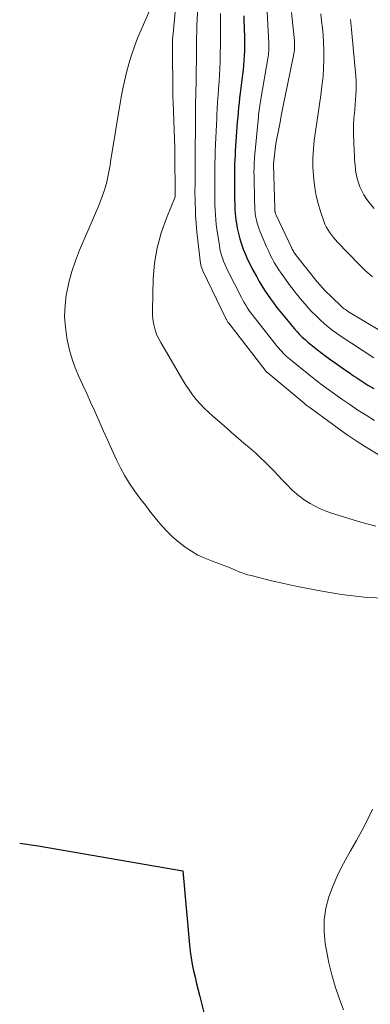
# Model space of a CAD drawing. Units: feet. Extents: x 1199172 to 1204172, y 7076370 to 7083870.
# Drawn here: x 1199172 to 1199235, y 7078615 to 7078793 of the extents above; entities that cross this region are included whole.
import ezdxf

# ---------------------------------------------------------------- set-up
doc = ezdxf.new("R2010")
doc.units = ezdxf.units.FT
doc.header["$MEASUREMENT"] = 0
doc.layers.add('Level 44', color=7, linetype='Continuous', lineweight=0)
doc.layers.add('Level 45', color=7, linetype='Continuous', lineweight=0)

msp = doc.modelspace()

# ---------------------------------------------------------------- linework, layer by layer
at = {"layer": 'Level 44', "color": 32, "linetype": 'Continuous', "lineweight": 30, "flags": 128}
for points, elevation in [([(1199212.3, 7078793.53), (1199212.33, 7078792.72), (1199212.41, 7078789.68), (1199212.42, 7078788.84), (1199212.42, 7078788), (1199212.41, 7078787.15), (1199212.38, 7078786.31), (1199212.33, 7078785.47), (1199212.27, 7078784.63), (1199212.18, 7078783.79), (1199212.09, 7078782.96), (1199211.65, 7078779.57), (1199211.54, 7078778.71), (1199211.45, 7078777.85), (1199211.36, 7078776.99), (1199211.27, 7078776.12), (1199211.2, 7078775.26), (1199211.13, 7078774.4), (1199211.06, 7078773.53), (1199211, 7078772.67), (1199210.76, 7078769.14), (1199210.72, 7078768.37), (1199210.68, 7078767.6), (1199210.65, 7078766.84), (1199210.62, 7078766.07), (1199210.61, 7078765.3), (1199210.6, 7078764.53), (1199210.6, 7078763.76), (1199210.61, 7078762.99), (1199210.64, 7078760.91), (1199210.65, 7078760.31), (1199210.67, 7078759.71), (1199210.69, 7078759.11), (1199210.71, 7078758.51), (1199210.75, 7078757.91), (1199210.8, 7078757.31), (1199210.88, 7078756.72), (1199210.98, 7078756.12), (1199211.13, 7078755.28), (1199211.34, 7078754.31), (1199211.58, 7078753.35), (1199211.88, 7078752.4), (1199212.21, 7078751.46), (1199212.58, 7078750.54), (1199212.98, 7078749.62), (1199213.42, 7078748.73), (1199213.87, 7078747.84), (1199214.61, 7078746.46), (1199215.07, 7078745.65), (1199215.54, 7078744.85), (1199216.03, 7078744.07), (1199216.54, 7078743.3), (1199217.08, 7078742.54), (1199217.63, 7078741.79), (1199218.19, 7078741.05), (1199218.77, 7078740.33), (1199220.55, 7078738.13), (1199220.98, 7078737.62), (1199221.42, 7078737.11), (1199221.88, 7078736.61), (1199222.34, 7078736.12), (1199222.82, 7078735.65), (1199223.32, 7078735.18), (1199223.83, 7078734.74), (1199224.35, 7078734.31), (1199225.53, 7078733.37), (1199226.32, 7078732.75), (1199227.12, 7078732.15), (1199227.93, 7078731.55), (1199228.75, 7078730.97), (1199229.57, 7078730.39), (1199230.39, 7078729.81), (1199231.22, 7078729.24), (1199232.05, 7078728.67), (1199232.47, 7078728.39), (1199233.52, 7078727.69), (1199234.58, 7078727), (1199235.65, 7078726.35)], 2250), ([(1199172, 7078644.49), (1199175.34, 7078644.02), (1199201.33, 7078639.52), (1199202.53, 7078626.17), (1199202.66, 7078624.99), (1199202.82, 7078623.81), (1199203.03, 7078622.64), (1199203.26, 7078621.48), (1199203.53, 7078620.32), (1199203.8, 7078619.16), (1199204.08, 7078618), (1199204.37, 7078616.85), (1199206.39, 7078608.94)], 2260)]:
    msp.add_lwpolyline(points, dxfattribs=dict(at, elevation=elevation))
at = {"layer": 'Level 45', "color": 32, "linetype": 'Continuous', "lineweight": 0, "flags": 128}
for points, elevation in [([(1199196.34, 7078796.8), (1199193.82, 7078791), (1199193.2, 7078789.5), (1199192.62, 7078787.97), (1199192.1, 7078786.43), (1199191.63, 7078784.87), (1199191.2, 7078783.3), (1199190.82, 7078781.71), (1199190.49, 7078780.12), (1199190.2, 7078778.51), (1199188.34, 7078767.22), (1199188.24, 7078766.61), (1199188.13, 7078766.01), (1199188.03, 7078765.4), (1199187.92, 7078764.8), (1199187.81, 7078764.21), (1199187.75, 7078763.9), (1199187.68, 7078763.59), (1199187.6, 7078763.29), (1199187.51, 7078762.98), (1199187.42, 7078762.68), (1199187.33, 7078762.37), (1199187.23, 7078762.07), (1199187.12, 7078761.77), (1199186.23, 7078759.31), (1199182.77, 7078751.32), (1199182.01, 7078749.39), (1199181.35, 7078747.45), (1199180.84, 7078745.45), (1199180.41, 7078743.43), (1199180.38, 7078743.24), (1199180.16, 7078741.3), (1199180.07, 7078739.36), (1199180.21, 7078737.42), (1199180.48, 7078735.48), (1199180.59, 7078734.91), (1199180.98, 7078733.28), (1199181.43, 7078731.66), (1199182, 7078730.09), (1199182.65, 7078728.53), (1199183.34, 7078727), (1199184.04, 7078725.46), (1199184.73, 7078723.92), (1199185.42, 7078722.39), (1199185.54, 7078722.14), (1199186.28, 7078720.48), (1199187.03, 7078718.81), (1199187.78, 7078717.15), (1199188.53, 7078715.49), (1199189.43, 7078713.52), (1199190.14, 7078712.07), (1199190.9, 7078710.65), (1199191.75, 7078709.27), (1199192.65, 7078707.93), (1199193.61, 7078706.63), (1199194.59, 7078705.34), (1199195.6, 7078704.07), (1199196.62, 7078702.81), (1199197.63, 7078701.61), (1199198.56, 7078700.58), (1199199.54, 7078699.6), (1199200.59, 7078698.69), (1199201.69, 7078697.84), (1199201.75, 7078697.79), (1199202.88, 7078697.05), (1199204.04, 7078696.38), (1199205.26, 7078695.81), (1199206.51, 7078695.31), (1199207.72, 7078694.88), (1199208.39, 7078694.64), (1199209.06, 7078694.38), (1199209.71, 7078694.11), (1199210.37, 7078693.83), (1199211.05, 7078693.52), (1199211.36, 7078693.39), (1199211.68, 7078693.26), (1199211.99, 7078693.15), (1199212.31, 7078693.04), (1199212.63, 7078692.94), (1199212.96, 7078692.84), (1199213.28, 7078692.75), (1199213.61, 7078692.67), (1199217.29, 7078691.76), (1199219.47, 7078691.25), (1199221.65, 7078690.78), (1199223.84, 7078690.35), (1199226.04, 7078689.95), (1199229.88, 7078689.3), (1199234.01, 7078688.8), (1199238.14, 7078688.56)], 2258), ([(1199200.31, 7078798.26), (1199199.57, 7078790.23), (1199199.54, 7078789.91), (1199199.51, 7078789.59), (1199199.49, 7078789.27), (1199199.48, 7078788.95), (1199199.47, 7078788.63), (1199199.46, 7078788.3), (1199199.46, 7078787.98), (1199199.46, 7078787.66), (1199199.55, 7078779.71), (1199199.55, 7078779.48), (1199199.55, 7078779.25), (1199199.55, 7078779.02), (1199199.56, 7078778.78), (1199199.56, 7078778.55), (1199199.57, 7078778.32), (1199199.57, 7078778.09), (1199199.58, 7078777.86), (1199199.89, 7078769.74), (1199199.9, 7078769.59), (1199199.9, 7078769.44), (1199199.9, 7078769.3), (1199199.91, 7078769.15), (1199199.91, 7078769), (1199199.91, 7078768.86), (1199199.92, 7078768.71), (1199199.92, 7078768.56), (1199199.97, 7078761.3), (1199199.97, 7078761.27), (1199199.96, 7078760.88), (1199198.41, 7078757.03), (1199197.91, 7078755.72), (1199197.46, 7078754.4), (1199197.07, 7078753.05), (1199196.72, 7078751.7), (1199196.45, 7078750.32), (1199196.23, 7078748.95), (1199196.1, 7078747.56), (1199196.02, 7078746.16), (1199195.87, 7078740.39), (1199195.88, 7078739.64), (1199195.94, 7078738.9), (1199196.05, 7078738.16), (1199196.21, 7078737.43), (1199196.43, 7078736.71), (1199196.68, 7078736.01), (1199197, 7078735.34), (1199197.35, 7078734.67), (1199201.31, 7078727.9), (1199201.87, 7078727), (1199202.46, 7078726.11), (1199203.09, 7078725.26), (1199203.75, 7078724.42), (1199204.45, 7078723.62), (1199205.18, 7078722.85), (1199205.94, 7078722.11), (1199206.73, 7078721.39), (1199209.16, 7078719.28), (1199210.05, 7078718.51), (1199210.94, 7078717.74), (1199211.84, 7078716.97), (1199212.73, 7078716.2), (1199212.83, 7078716.11), (1199213.67, 7078715.38), (1199214.5, 7078714.64), (1199215.31, 7078713.88), (1199216.11, 7078713.11), (1199216.89, 7078712.32), (1199217.68, 7078711.53), (1199218.45, 7078710.73), (1199219.22, 7078709.93), (1199220.31, 7078708.79), (1199220.66, 7078708.43), (1199221.02, 7078708.08), (1199221.38, 7078707.74), (1199221.75, 7078707.41), (1199222.14, 7078707.09), (1199222.53, 7078706.78), (1199222.94, 7078706.49), (1199223.35, 7078706.22), (1199224.23, 7078705.67), (1199225.1, 7078705.16), (1199226, 7078704.7), (1199226.94, 7078704.32), (1199227.89, 7078703.98), (1199233.55, 7078702.22), (1199236.06, 7078701.56)], 2256), ([(1199204.1, 7078796.88), (1199203.9, 7078792.7), (1199203.87, 7078791.95), (1199203.84, 7078791.2), (1199203.82, 7078790.45), (1199203.8, 7078789.7), (1199203.78, 7078788.95), (1199203.77, 7078788.2), (1199203.76, 7078787.45), (1199203.76, 7078786.7), (1199203.72, 7078782.43), (1199203.72, 7078781.72), (1199203.7, 7078781), (1199203.69, 7078780.29), (1199203.67, 7078779.58), (1199203.64, 7078778.87), (1199203.63, 7078778.16), (1199203.62, 7078777.45), (1199203.61, 7078776.74), (1199203.58, 7078772.38), (1199203.58, 7078771.72), (1199203.57, 7078771.06), (1199203.57, 7078770.41), (1199203.56, 7078769.75), (1199203.55, 7078769.09), (1199203.55, 7078768.43), (1199203.54, 7078767.77), (1199203.54, 7078767.12), (1199203.52, 7078763.19), (1199203.52, 7078762.79), (1199203.51, 7078762.38), (1199203.51, 7078761.97), (1199203.51, 7078761.57), (1199203.51, 7078761.16), (1199203.52, 7078760.75), (1199203.53, 7078760.34), (1199203.54, 7078759.94), (1199203.58, 7078758.51), (1199203.63, 7078757.4), (1199203.7, 7078756.28), (1199203.79, 7078755.17), (1199203.91, 7078754.05), (1199204.53, 7078748.87), (1199204.56, 7078748.7), (1199204.59, 7078748.54), (1199204.63, 7078748.38), (1199204.67, 7078748.22), (1199204.72, 7078748.06), (1199204.78, 7078747.9), (1199204.85, 7078747.75), (1199204.92, 7078747.59), (1199209.06, 7078739), (1199209.12, 7078738.89), (1199209.18, 7078738.78), (1199209.24, 7078738.67), (1199209.3, 7078738.56), (1199209.37, 7078738.46), (1199209.44, 7078738.35), (1199209.51, 7078738.25), (1199209.59, 7078738.15), (1199216.15, 7078729.65), (1199216.21, 7078729.58), (1199216.26, 7078729.51), (1199216.33, 7078729.45), (1199216.39, 7078729.38), (1199216.45, 7078729.32), (1199216.52, 7078729.25), (1199216.59, 7078729.19), (1199216.65, 7078729.13), (1199223.16, 7078723.71), (1199223.26, 7078723.63), (1199223.36, 7078723.55), (1199223.46, 7078723.46), (1199223.56, 7078723.38), (1199223.66, 7078723.3), (1199223.77, 7078723.22), (1199223.87, 7078723.14), (1199223.97, 7078723.06), (1199228.22, 7078719.93), (1199229.63, 7078718.91), (1199231.06, 7078717.91), (1199232.52, 7078716.95), (1199233.99, 7078716.01), (1199236.95, 7078714.16)], 2254), ([(1199216.42, 7078795.29), (1199216.79, 7078788.59), (1199216.8, 7078788.24), (1199216.8, 7078787.89), (1199216.79, 7078787.54), (1199216.78, 7078787.19), (1199216.75, 7078786.85), (1199216.71, 7078786.5), (1199216.67, 7078786.15), (1199216.61, 7078785.81), (1199215.33, 7078778.5), (1199215.27, 7078778.1), (1199215.21, 7078777.7), (1199215.15, 7078777.3), (1199215.09, 7078776.9), (1199215.04, 7078776.5), (1199215, 7078776.1), (1199214.96, 7078775.7), (1199214.92, 7078775.3), (1199214.24, 7078767.99), (1199214.2, 7078767.59), (1199214.18, 7078767.2), (1199214.15, 7078766.8), (1199214.14, 7078766.4), (1199214.13, 7078766), (1199214.12, 7078765.6), (1199214.12, 7078765.21), (1199214.13, 7078764.81), (1199214.24, 7078759.86), (1199214.25, 7078759.52), (1199214.26, 7078759.18), (1199214.27, 7078758.84), (1199214.28, 7078758.5), (1199214.31, 7078758.16), (1199214.35, 7078757.82), (1199214.4, 7078757.49), (1199214.46, 7078757.15), (1199214.56, 7078756.71), (1199214.69, 7078756.17), (1199214.85, 7078755.63), (1199215.03, 7078755.09), (1199215.24, 7078754.57), (1199216.4, 7078751.87), (1199216.72, 7078751.17), (1199217.05, 7078750.47), (1199217.41, 7078749.78), (1199217.78, 7078749.1), (1199218.18, 7078748.44), (1199218.59, 7078747.78), (1199219.03, 7078747.14), (1199219.47, 7078746.51), (1199220.66, 7078744.88), (1199221.18, 7078744.19), (1199221.72, 7078743.5), (1199222.26, 7078742.82), (1199222.81, 7078742.15), (1199223.38, 7078741.49), (1199223.96, 7078740.85), (1199224.56, 7078740.21), (1199225.17, 7078739.59), (1199225.64, 7078739.11), (1199226.16, 7078738.61), (1199226.69, 7078738.12), (1199227.24, 7078737.66), (1199227.8, 7078737.2), (1199228.37, 7078736.77), (1199228.95, 7078736.34), (1199229.54, 7078735.93), (1199230.14, 7078735.53), (1199232.5, 7078734), (1199233.13, 7078733.58), (1199233.77, 7078733.17), (1199234.4, 7078732.75), (1199235.04, 7078732.33), (1199235.68, 7078731.92)], 2248), ([(1199208.09, 7078793.95), (1199208.09, 7078792.78), (1199208.09, 7078791.61), (1199208.1, 7078790.44), (1199208.09, 7078789.27), (1199208.08, 7078788.1), (1199208.06, 7078786.93), (1199208.04, 7078785.76), (1199208.02, 7078785.2), (1199207.98, 7078784), (1199207.93, 7078782.8), (1199207.85, 7078781.6), (1199207.77, 7078780.4), (1199207.67, 7078779.2), (1199207.59, 7078778), (1199207.52, 7078776.8), (1199207.45, 7078775.6), (1199207.43, 7078775.06), (1199207.37, 7078773.89), (1199207.32, 7078772.72), (1199207.27, 7078771.54), (1199207.22, 7078770.37), (1199207.22, 7078770.29), (1199207.17, 7078769.16), (1199207.14, 7078768.02), (1199207.11, 7078766.88), (1199207.09, 7078765.74), (1199207.08, 7078765.07), (1199207.07, 7078764.26), (1199207.06, 7078763.46), (1199207.06, 7078762.65), (1199207.06, 7078761.84), (1199207.07, 7078761.04), (1199207.09, 7078760.23), (1199207.11, 7078759.42), (1199207.13, 7078758.62), (1199207.14, 7078758.51), (1199207.19, 7078757.65), (1199207.25, 7078756.8), (1199207.35, 7078755.94), (1199207.46, 7078755.09), (1199207.91, 7078752.12), (1199208.01, 7078751.55), (1199208.13, 7078750.98), (1199208.29, 7078750.41), (1199208.46, 7078749.85), (1199208.67, 7078749.31), (1199208.88, 7078748.76), (1199209.12, 7078748.23), (1199209.38, 7078747.7), (1199211.88, 7078742.77), (1199212.13, 7078742.3), (1199212.38, 7078741.84), (1199212.65, 7078741.39), (1199212.93, 7078740.94), (1199213.23, 7078740.5), (1199213.53, 7078740.07), (1199213.84, 7078739.65), (1199214.17, 7078739.23), (1199218.36, 7078733.91), (1199218.61, 7078733.62), (1199218.85, 7078733.32), (1199219.11, 7078733.04), (1199219.37, 7078732.76), (1199219.64, 7078732.49), (1199219.92, 7078732.22), (1199220.21, 7078731.97), (1199220.5, 7078731.72), (1199224.36, 7078728.58), (1199224.81, 7078728.22), (1199225.25, 7078727.87), (1199225.7, 7078727.52), (1199226.15, 7078727.18), (1199226.61, 7078726.84), (1199227.06, 7078726.5), (1199227.52, 7078726.17), (1199227.99, 7078725.84), (1199229.93, 7078724.46), (1199231.37, 7078723.47), (1199232.83, 7078722.49), (1199234.32, 7078721.55), (1199235.82, 7078720.63)], 2252), ([(1199220.86, 7078794.12), (1199221.4, 7078789.01), (1199221.42, 7078788.67), (1199221.44, 7078788.34), (1199221.44, 7078788), (1199221.43, 7078787.66), (1199221.41, 7078787.33), (1199221.37, 7078787), (1199221.32, 7078786.66), (1199221.26, 7078786.33), (1199220.18, 7078781.1), (1199219.82, 7078779.34), (1199219.46, 7078777.58), (1199219.1, 7078775.81), (1199218.75, 7078774.05), (1199218.06, 7078770.52), (1199217.64, 7078766.82), (1199217.63, 7078766.7), (1199217.86, 7078758.81), (1199217.86, 7078758.73), (1199217.86, 7078758.65), (1199217.86, 7078758.57), (1199217.87, 7078758.49), (1199217.87, 7078758.41), (1199217.88, 7078758.33), (1199217.9, 7078758.26), (1199217.91, 7078758.18), (1199217.94, 7078758.08), (1199217.97, 7078757.96), (1199218.01, 7078757.83), (1199218.06, 7078757.71), (1199218.11, 7078757.59), (1199220.93, 7078751.67), (1199221.02, 7078751.49), (1199221.12, 7078751.31), (1199221.22, 7078751.13), (1199221.32, 7078750.96), (1199221.43, 7078750.78), (1199221.54, 7078750.61), (1199221.66, 7078750.45), (1199221.79, 7078750.29), (1199225.51, 7078745.57), (1199225.66, 7078745.39), (1199225.81, 7078745.21), (1199225.96, 7078745.03), (1199226.12, 7078744.85), (1199226.28, 7078744.68), (1199226.44, 7078744.5), (1199226.6, 7078744.33), (1199226.77, 7078744.17), (1199229.67, 7078741.33), (1199229.84, 7078741.17), (1199230.01, 7078741.02), (1199230.19, 7078740.87), (1199230.37, 7078740.73), (1199230.56, 7078740.59), (1199230.74, 7078740.46), (1199230.94, 7078740.33), (1199231.13, 7078740.21), (1199236.75, 7078736.83)], 2246), ([(1199226.12, 7078793.88), (1199226.28, 7078792.6), (1199226.29, 7078792.58), (1199226.42, 7078791.29), (1199226.54, 7078789.99), (1199226.62, 7078788.7), (1199226.67, 7078787.4), (1199226.68, 7078787.05), (1199226.69, 7078785.57), (1199226.65, 7078784.1), (1199226.54, 7078782.63), (1199226.38, 7078781.17), (1199226.34, 7078780.83), (1199226.13, 7078779.19), (1199225.9, 7078777.56), (1199225.67, 7078775.93), (1199225.43, 7078774.3), (1199225.06, 7078771.88), (1199224.96, 7078771.09), (1199224.86, 7078770.3), (1199224.8, 7078769.5), (1199224.74, 7078768.71), (1199224.71, 7078767.91), (1199224.71, 7078767.12), (1199224.73, 7078766.32), (1199224.77, 7078765.53), (1199224.88, 7078764.02), (1199225.05, 7078762.55), (1199225.29, 7078761.1), (1199225.65, 7078759.67), (1199226.08, 7078758.25), (1199226.68, 7078756.53), (1199226.89, 7078756), (1199227.13, 7078755.48), (1199227.41, 7078754.99), (1199227.72, 7078754.51), (1199228.06, 7078754.04), (1199228.41, 7078753.59), (1199228.78, 7078753.16), (1199229.17, 7078752.74), (1199233.02, 7078748.73), (1199234.21, 7078747.57), (1199235.44, 7078746.46)], 2244), ([(1199231.47, 7078792.86), (1199231.55, 7078792.24), (1199231.62, 7078791.62), (1199231.68, 7078791.01), (1199231.74, 7078790.39), (1199232.43, 7078782.64), (1199232.49, 7078781.79), (1199232.52, 7078780.94), (1199232.51, 7078780.09), (1199232.47, 7078779.24), (1199232.41, 7078778.39), (1199232.34, 7078777.54), (1199232.26, 7078776.69), (1199232.18, 7078775.84), (1199232.17, 7078775.75), (1199232.1, 7078774.86), (1199232.05, 7078773.97), (1199232.03, 7078773.07), (1199232.04, 7078772.17), (1199232.14, 7078769.19), (1199232.18, 7078768.35), (1199232.23, 7078767.52), (1199232.3, 7078766.68), (1199232.38, 7078765.85), (1199232.38, 7078765.78), (1199232.5, 7078764.99), (1199232.67, 7078764.21), (1199232.9, 7078763.45), (1199233.17, 7078762.7), (1199233.51, 7078761.97), (1199233.88, 7078761.27), (1199234.32, 7078760.61), (1199234.79, 7078759.96), (1199235.75, 7078758.79)], 2242), ([(1199235.46, 7078650.63), (1199234.55, 7078648.71), (1199233.6, 7078646.81), (1199232.58, 7078644.95), (1199231.51, 7078643.11), (1199231.26, 7078642.7), (1199230.2, 7078640.81), (1199229.22, 7078638.87), (1199228.37, 7078636.88), (1199227.6, 7078634.84), (1199227.07, 7078632.76), (1199226.74, 7078630.67), (1199226.73, 7078628.55), (1199226.93, 7078626.41), (1199227.15, 7078625.13), (1199227.59, 7078622.95), (1199228.1, 7078620.79), (1199228.73, 7078618.66), (1199229.43, 7078616.55), (1199230.23, 7078614.46)], 2258)]:
    msp.add_lwpolyline(points, dxfattribs=dict(at, elevation=elevation))

doc.saveas('drawing.dxf')
